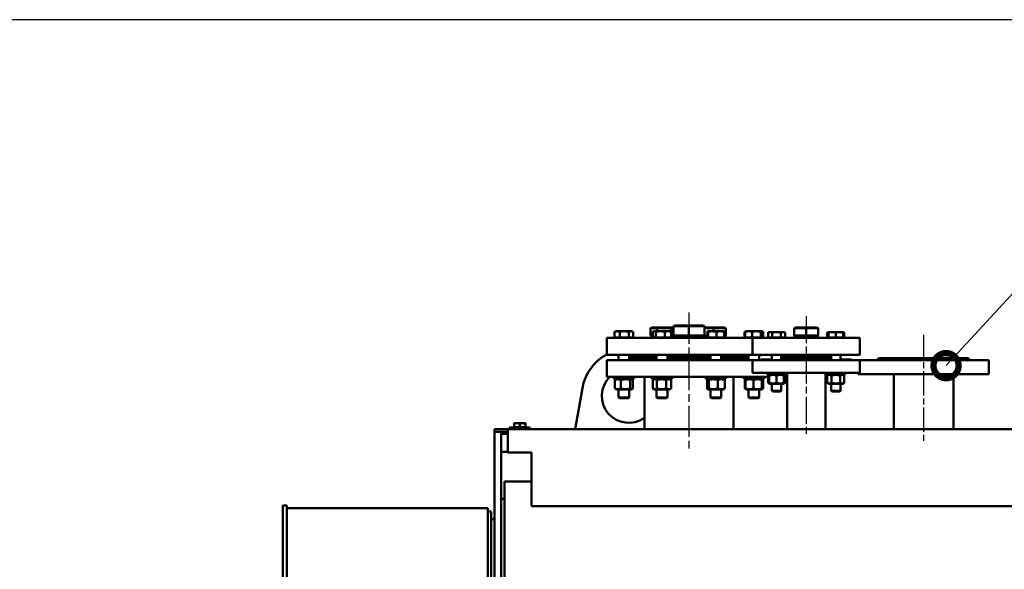
# Model space of a CAD drawing. Units: millimetres. Extents: x 2807 to 30557, y -712 to 10022.
# Drawn here: x 23516 to 24985, y 7382 to 8201 of the extents above; entities that cross this region are included whole.
import ezdxf
from ezdxf import colors
from ezdxf.entities.mleader import LeaderData, LeaderLine
from ezdxf.math import Vec2, Vec3

# ---------------------------------------------------------------- set-up
doc = ezdxf.new("R2010")
doc.units = ezdxf.units.MM
doc.header["$LTSCALE"] = 13
doc.linetypes.add('CHAIN', pattern=[0.7087, 0.4724, -0.0591, 0.1181, -0.0591])
doc.layers.add('Видимый контур (ГОСТ)', color=7, linetype='Continuous', lineweight=50, true_color=0x004080)
doc.layers.add('Осевая линия (ГОСТ)', color=7, linetype='Continuous', lineweight=25, true_color=0x008000)
doc.layers.add('Оформление', color=150, linetype='Continuous', lineweight=20)
doc.styles.add('Simplex', font='simplex.shx', dxfattribs={"width": 0.8, "height": 3.5})

# ---------------------------------------------------------------- blocks, each defined once
blk = doc.blocks.new('_DotSmall')
at = {"color": 0, "linetype": 'ByBlock', "const_width": 0.5}
blk.add_lwpolyline([(-0.0625, 0, 1), (0.0625, 0, 1)], format="xyb", close=True, dxfattribs=at)

msp = doc.modelspace()

# ---------------------------------------------------------------- linework, layer by layer
msp.add_lwpolyline([(20667, -711.8), (30557, -711.8), (30557, 8201.2), (20667, 8201.2)], close=True)
at = {"layer": 'Видимый контур (ГОСТ)'}
for p, q in [((24458.5, 7742.1), (24456.8, 7741.2)), ((24468, 7742.1), (24458.5, 7742.1)), ((24468, 7742.1), (24467.2, 7741.2)), ((24487.1, 7742.1), (24468, 7742.1)), ((24491.4, 7742.1), (24487.1, 7742.1)), ((24487.1, 7742.1), (24487.9, 7741.2)), ((24492.9, 7745.1), (24491.4, 7744.2)), ((24491.4, 7744.2), (24514.4, 7744.2)), ((24491.4, 7744.2), (24491.4, 7730.1)), ((24514.4, 7745.1), (24492.9, 7745.1)), ((24514.4, 7745.1), (24514.4, 7744.2)), ((24535.9, 7745.1), (24514.4, 7745.1)), ((24514.4, 7744.2), (24537.4, 7744.2)), ((24514.4, 7744.2), (24514.4, 7730.1)), ((24535.9, 7745.1), (24537.4, 7744.2)), ((24537.4, 7744.2), (24537.4, 7730.1)), ((24551.2, 7742.1), (24537.4, 7742.1)), ((24567.7, 7742.1), (24551.2, 7742.1)), ((24551.2, 7742.1), (24551.2, 7741.2)), ((24567.7, 7742.1), (24569.2, 7741.2)), ((24672.9, 7742.1), (24671.4, 7741.2)), ((24689.4, 7742.1), (24672.9, 7742.1)), ((24705.9, 7742.1), (24689.4, 7742.1)), ((24689.4, 7742.1), (24689.4, 7741.2)), ((24705.9, 7742.1), (24707.4, 7741.2)), ((24403.5, 7727.4), (24403.5, 7735.5)), ((24411.1, 7727.4), (24403.5, 7727.4)), ((24405.3, 7736.6), (24403.9, 7735.7)), ((24407.3, 7736.6), (24405.3, 7736.6)), ((24406.3, 7727.4), (24406.3, 7726.6)), ((24418, 7736.6), (24407.3, 7736.6)), ((24411.1, 7727.4), (24411.1, 7735.5)), ((24424.9, 7727.4), (24411.1, 7727.4)), ((24428, 7736.6), (24418, 7736.6)), ((24424.9, 7727.4), (24424.9, 7735.5)), ((24431.2, 7727.4), (24424.9, 7727.4)), ((24429.3, 7736.6), (24428, 7736.6)), ((24428.3, 7727.4), (24428.3, 7726.6)), ((24429.3, 7736.6), (24430.8, 7735.7)), ((24431.2, 7727.4), (24431.2, 7735.5)), ((24456.8, 7741.2), (24467.2, 7741.2)), ((24456.8, 7741.2), (24456.8, 7730.1)), ((24460.6, 7730.1), (24456.8, 7730.1)), ((24460, 7730.1), (24460, 7726.6)), ((24460.6, 7727.4), (24460.6, 7735.5)), ((24464.9, 7727.4), (24460.6, 7727.4)), ((24462.2, 7736.6), (24461.5, 7736.2)), ((24462.8, 7736.6), (24462.2, 7736.6)), ((24471.7, 7736.6), (24462.8, 7736.6)), ((24463.2, 7727.4), (24463.2, 7726.6)), ((24464.9, 7727.4), (24464.9, 7735.5)), ((24478.5, 7727.4), (24464.9, 7727.4)), ((24467.2, 7741.2), (24487.9, 7741.2)), ((24467.2, 7741.2), (24467.2, 7736.6)), ((24483.1, 7736.6), (24471.7, 7736.6)), ((24478.5, 7727.4), (24478.5, 7735.5)), ((24487.7, 7727.4), (24478.5, 7727.4)), ((24486.2, 7736.6), (24483.1, 7736.6)), ((24485.2, 7727.4), (24485.2, 7726.6)), ((24486.2, 7736.6), (24486.8, 7736.2)), ((24487.7, 7727.4), (24487.7, 7735.5)), ((24487.9, 7730.1), (24487.7, 7730.1)), ((24487.9, 7741.2), (24491.4, 7741.2)), ((24487.9, 7741.2), (24487.9, 7730.1)), ((24491.4, 7730.1), (24487.9, 7730.1)), ((24514.4, 7730.1), (24491.4, 7730.1)), ((24492.9, 7730.1), (24492.9, 7726.6)), ((24537.4, 7730.1), (24514.4, 7730.1)), ((24535.9, 7730.1), (24535.9, 7726.6)), ((24537.4, 7741.2), (24551.2, 7741.2)), ((24542.2, 7730.1), (24537.4, 7730.1)), ((24542.2, 7727.4), (24542.2, 7735.5)), ((24542.9, 7727.4), (24542.2, 7727.4)), ((24542.6, 7736.6), (24542.5, 7736.6)), ((24542.5, 7736.6), (24542.5, 7736.6)), ((24549.1, 7736.6), (24542.6, 7736.6)), ((24542.9, 7727.4), (24542.9, 7735.5)), ((24555.3, 7727.4), (24542.9, 7727.4)), ((24543.5, 7727.4), (24543.5, 7726.6)), ((24561.1, 7736.6), (24549.1, 7736.6)), ((24551.2, 7741.2), (24569.2, 7741.2)), ((24551.2, 7741.2), (24551.2, 7736.6)), ((24555.3, 7727.4), (24555.3, 7735.5)), ((24566.9, 7727.4), (24555.3, 7727.4)), ((24566.5, 7736.6), (24561.1, 7736.6)), ((24565.5, 7727.4), (24565.5, 7726.6)), ((24566.5, 7736.6), (24566.6, 7736.6)), ((24566.9, 7727.4), (24566.9, 7735.5)), ((24569.2, 7730.1), (24566.9, 7730.1)), ((24568.7, 7730.1), (24568.7, 7726.6)), ((24569.2, 7741.2), (24569.2, 7730.1)), ((24597.5, 7727.4), (24597.5, 7735.5)), ((24598.2, 7727.4), (24597.5, 7727.4)), ((24599.1, 7736.4), (24597.9, 7735.7)), ((24598.2, 7727.4), (24598.2, 7735.5)), ((24608.5, 7727.4), (24598.2, 7727.4)), ((24599.4, 7736.6), (24599.1, 7736.4)), ((24603.4, 7736.6), (24599.4, 7736.6)), ((24600.4, 7727.4), (24600.4, 7726.6)), ((24615.1, 7736.6), (24603.4, 7736.6)), ((24608.5, 7727.4), (24608.5, 7735.5)), ((24621.7, 7727.4), (24608.5, 7727.4)), ((24623.1, 7736.6), (24615.1, 7736.6)), ((24621.7, 7727.4), (24621.7, 7735.5)), ((24624.5, 7727.4), (24621.7, 7727.4)), ((24622.4, 7727.4), (24622.4, 7726.6)), ((24622.4, 7727.4), (24622.4, 7726.6)), ((24623.4, 7736.6), (24623.1, 7736.6)), ((24623.4, 7736.6), (24623.6, 7736.4)), ((24623.4, 7736.6), (24623.4, 7736.6)), ((24623.4, 7736.6), (24624.8, 7735.7)), ((24624.5, 7727.4), (24624.5, 7735.5)), ((24625.2, 7727.4), (24624.5, 7727.4)), ((24625.2, 7727.4), (24625.2, 7735.5)), ((24634.2, 7735.4), (24632.5, 7734.4)), ((24632.5, 7727.2), (24632.5, 7734.4)), ((24638.8, 7727.2), (24632.5, 7727.2)), ((24635.6, 7735.4), (24634.2, 7735.4)), ((24635.1, 7727.2), (24635.1, 7726.6)), ((24645.2, 7735.4), (24635.6, 7735.4)), ((24638.8, 7727.2), (24638.8, 7734.4)), ((24651.5, 7727.2), (24638.8, 7727.2)), ((24654.7, 7735.4), (24645.2, 7735.4)), ((24651.5, 7727.2), (24651.5, 7734.4)), ((24657.9, 7727.2), (24651.5, 7727.2)), ((24656.2, 7735.4), (24654.7, 7735.4)), ((24655.2, 7727.2), (24655.2, 7726.6)), ((24656.2, 7735.4), (24657.9, 7734.4)), ((24657.9, 7727.2), (24657.9, 7734.4)), ((24671.4, 7741.2), (24689.4, 7741.2)), ((24671.4, 7741.2), (24671.4, 7730.1)), ((24689.4, 7730.1), (24671.4, 7730.1)), ((24671.9, 7730.1), (24671.9, 7726.6)), ((24689.4, 7741.2), (24707.4, 7741.2)), ((24689.4, 7741.2), (24689.4, 7730.1)), ((24707.4, 7730.1), (24689.4, 7730.1)), ((24706.9, 7730.1), (24706.9, 7726.6)), ((24707.4, 7741.2), (24707.4, 7730.1)), ((24722.5, 7735.4), (24720.8, 7734.4)), ((24720.8, 7727.2), (24720.8, 7734.4)), ((24722.5, 7727.2), (24720.8, 7727.2)), ((24728, 7735.4), (24722.5, 7735.4)), ((24722.5, 7727.2), (24722.5, 7734.4)), ((24733.5, 7727.2), (24722.5, 7727.2)), ((24723.5, 7727.2), (24723.5, 7726.6)), ((24739, 7735.4), (24728, 7735.4)), ((24733.5, 7727.2), (24733.5, 7734.4)), ((24744.5, 7727.2), (24733.5, 7727.2)), ((24744.5, 7735.4), (24739, 7735.4)), ((24743.6, 7727.2), (24743.6, 7726.6)), ((24744.5, 7735.4), (24746.2, 7734.4)), ((24744.5, 7727.2), (24744.5, 7734.4)), ((24746.2, 7727.2), (24744.5, 7727.2)), ((24746.2, 7727.2), (24746.2, 7734.4)), ((24609.4, 7726.6), (24391.9, 7726.6)), ((24391.9, 7701.6), (24391.9, 7726.6)), ((24609.4, 7726.6), (24769.4, 7726.6)), ((24609.4, 7726.6), (24609.4, 7701.6)), ((24769.4, 7726.6), (24769.4, 7701.6)), ((24609.4, 7701.6), (24391.9, 7701.6)), ((24409.3, 7701.6), (24409.3, 7693.6)), ((24425.3, 7701.6), (24425.3, 7693.6)), ((24466.2, 7698.6), (24425.3, 7698.6)), ((24466.2, 7701.6), (24466.2, 7693.6)), ((24482.2, 7701.6), (24482.2, 7693.6)), ((24546.5, 7698.6), (24482.2, 7698.6)), ((24546.5, 7701.6), (24546.5, 7693.6)), ((24562.5, 7701.6), (24562.5, 7693.6)), ((24603.4, 7698.6), (24562.5, 7698.6)), ((24603.4, 7701.6), (24603.4, 7693.6)), ((24609.4, 7701.6), (24769.4, 7701.6)), ((24619.4, 7701.6), (24619.4, 7693.6)), ((24619.4, 7701.6), (24619.4, 7693.6)), ((24638.2, 7699.7), (24636.3, 7701.6)), ((24638.2, 7701.6), (24638.2, 7693.6)), ((24652.2, 7701.6), (24652.2, 7693.6)), ((24652.2, 7698.6), (24726.5, 7698.6)), ((24726.5, 7701.6), (24726.5, 7693.6)), ((24740.5, 7699.7), (24742.5, 7701.6)), ((24740.5, 7701.6), (24740.5, 7693.6)), ((24391.9, 7693.6), (24609.4, 7693.6)), ((24391.9, 7693.6), (24391.9, 7668.6)), ((24466.2, 7696.6), (24425.3, 7696.6)), ((24546.5, 7696.6), (24482.2, 7696.6)), ((24603.4, 7696.6), (24562.5, 7696.6)), ((24609.4, 7693.6), (24769.4, 7693.6)), ((24609.4, 7693.6), (24609.4, 7674.6)), ((24621.9, 7694.6), (24636.4, 7694.6)), ((24621.9, 7694.6), (24621.9, 7693.6)), ((24638.2, 7696.4), (24635.4, 7693.6)), ((24652.2, 7696.6), (24726.5, 7696.6)), ((24740.5, 7696.4), (24743.4, 7693.6)), ((24742.4, 7694.6), (24756.9, 7694.6)), ((24756.9, 7694.6), (24756.9, 7693.6)), ((24769.4, 7693.6), (24769.4, 7674.6)), ((24769.4, 7693.6), (24961.9, 7693.6)), ((24797.9, 7696.6), (24794.9, 7693.6)), ((24797.9, 7696.6), (24930.9, 7696.6)), ((24930.9, 7696.6), (24933.9, 7693.6)), ((24961.9, 7693.6), (24961.9, 7672.6)), ((24391.9, 7668.6), (24632.5, 7668.6)), ((24402.3, 7665.6), (24402.3, 7668.6)), ((24432.3, 7665.6), (24432.3, 7668.6)), ((24447.9, 7590.6), (24447.9, 7668.6)), ((24459.2, 7665.6), (24459.2, 7668.6)), ((24489.2, 7665.6), (24489.2, 7668.6)), ((24539.5, 7665.6), (24539.5, 7668.6)), ((24569.5, 7665.6), (24569.5, 7668.6)), ((24580.9, 7590.6), (24580.9, 7668.6)), ((24596.4, 7665.6), (24596.4, 7668.6)), ((24609.4, 7674.6), (24769.4, 7674.6)), ((24626.4, 7665.6), (24626.4, 7668.6)), ((24631.2, 7672.1), (24631.2, 7674.6)), ((24631.2, 7672.1), (24659.2, 7672.1)), ((24634.2, 7671.5), (24632.5, 7670.5)), ((24632.5, 7659.7), (24632.5, 7670.5)), ((24635.1, 7672.1), (24634.2, 7671.5)), ((24634.2, 7670.5), (24634.2, 7671.5)), ((24634.2, 7659.7), (24634.2, 7670.5)), ((24645.2, 7659.7), (24645.2, 7670.5)), ((24655.2, 7672.1), (24656.2, 7671.5)), ((24656.2, 7671.5), (24656.2, 7670.5)), ((24656.2, 7671.5), (24657.9, 7670.5)), ((24656.2, 7659.7), (24656.2, 7670.5)), ((24657.9, 7659.7), (24657.9, 7670.5)), ((24659.2, 7672.1), (24659.2, 7674.6)), ((24660.9, 7590.6), (24660.9, 7674.6)), ((24717.9, 7590.6), (24717.9, 7674.6)), ((24719.5, 7672.1), (24719.5, 7674.6)), ((24719.5, 7672.1), (24747.5, 7672.1)), ((24723.5, 7672.1), (24720.8, 7670.5)), ((24720.8, 7659.7), (24720.8, 7670.5)), ((24727.2, 7659.7), (24727.2, 7670.5)), ((24739.9, 7659.7), (24739.9, 7670.5)), ((24743.6, 7672.1), (24746.2, 7670.5)), ((24746.2, 7659.7), (24746.2, 7670.5)), ((24747.5, 7672.1), (24747.5, 7674.6)), ((24766.9, 7674.6), (24766.9, 7672.6)), ((24766.9, 7672.6), (24961.9, 7672.6)), ((24819.9, 7590.6), (24819.9, 7672.6)), ((24908.9, 7590.6), (24908.9, 7672.6)), ((24402.3, 7665.6), (24432.3, 7665.6)), ((24403.8, 7651.3), (24403.8, 7663.9)), ((24406.3, 7665.6), (24404.7, 7664.6)), ((24413, 7651.3), (24413, 7663.9)), ((24426.5, 7651.3), (24426.5, 7663.9)), ((24428.3, 7665.6), (24430, 7664.6)), ((24430.9, 7651.3), (24430.9, 7663.9)), ((24459.2, 7665.6), (24489.2, 7665.6)), ((24460.3, 7651.3), (24460.3, 7663.9)), ((24463.2, 7665.6), (24460.7, 7664.2)), ((24466.5, 7651.3), (24466.5, 7663.9)), ((24480.4, 7651.3), (24480.4, 7663.9)), ((24485.2, 7665.6), (24487.6, 7664.2)), ((24488, 7651.3), (24488, 7663.9)), ((24539.5, 7665.6), (24569.5, 7665.6)), ((24541.4, 7651.3), (24541.4, 7663.9)), ((24543.5, 7665.6), (24542.3, 7664.8)), ((24544.2, 7651.3), (24544.2, 7663.9)), ((24557.3, 7651.3), (24557.3, 7663.9)), ((24565.5, 7665.6), (24566.8, 7664.8)), ((24567.7, 7651.3), (24567.7, 7663.9)), ((24596.4, 7665.6), (24626.4, 7665.6)), ((24597.8, 7651.3), (24597.8, 7663.9)), ((24599.3, 7665), (24598.7, 7664.6)), ((24599, 7651.3), (24599, 7663.9)), ((24600.4, 7665.6), (24599.3, 7665)), ((24610.5, 7651.3), (24610.5, 7663.9)), ((24622.4, 7665.6), (24623.4, 7665)), ((24622.9, 7651.3), (24622.9, 7663.9)), ((24623.4, 7665), (24624, 7664.6)), ((24623.7, 7651.3), (24623.7, 7663.9)), ((24624.9, 7651.3), (24624.9, 7663.9)), ((24634.2, 7658.7), (24632.5, 7659.7)), ((24634.2, 7658.7), (24634.2, 7659.7)), ((24635.1, 7658.2), (24634.2, 7658.7)), ((24635.1, 7658.2), (24655.2, 7658.2)), ((24638.2, 7658.2), (24638.2, 7647.8)), ((24652.2, 7658.2), (24652.2, 7647.8)), ((24655.2, 7658.2), (24656.2, 7658.7)), ((24656.2, 7659.7), (24656.2, 7658.7)), ((24656.2, 7658.7), (24657.9, 7659.7)), ((24723.5, 7658.2), (24720.8, 7659.7)), ((24723.5, 7658.2), (24743.6, 7658.2)), ((24726.5, 7658.2), (24726.5, 7647.8)), ((24740.5, 7658.2), (24740.5, 7647.8)), ((24743.6, 7658.2), (24746.2, 7659.7)), ((24344.8, 7590.6), (24355.4, 7651.9)), ((24406.3, 7649.7), (24404.7, 7650.6)), ((24406.3, 7649.7), (24428.3, 7649.7)), ((24409.3, 7649.7), (24409.3, 7637.8)), ((24425.3, 7649.7), (24425.3, 7637.8)), ((24428.3, 7649.7), (24430, 7650.6)), ((24463.2, 7649.7), (24460.7, 7651.1)), ((24463.2, 7649.7), (24485.2, 7649.7)), ((24466.2, 7649.7), (24466.2, 7637.8)), ((24482.2, 7649.7), (24482.2, 7637.8)), ((24485.2, 7649.7), (24487.6, 7651.1)), ((24543.5, 7649.7), (24542.3, 7650.4)), ((24543.5, 7649.7), (24565.5, 7649.7)), ((24546.5, 7649.7), (24546.5, 7637.8)), ((24562.5, 7649.7), (24562.5, 7637.8)), ((24565.5, 7649.7), (24566.8, 7650.4)), ((24599.3, 7650.3), (24598.7, 7650.6)), ((24600.4, 7649.7), (24599.3, 7650.3)), ((24600.4, 7649.7), (24622.4, 7649.7)), ((24603.4, 7649.7), (24603.4, 7637.8)), ((24619.4, 7649.7), (24619.4, 7637.8)), ((24619.4, 7649.7), (24619.4, 7637.8)), ((24622.4, 7649.7), (24623.4, 7650.3)), ((24623.4, 7650.3), (24624, 7650.6)), ((24638.2, 7647.8), (24652.2, 7647.8)), ((24639.4, 7646.6), (24638.2, 7647.8)), ((24650.9, 7646.6), (24639.4, 7646.6)), ((24650.9, 7646.6), (24652.2, 7647.8)), ((24726.5, 7647.8), (24740.5, 7647.8)), ((24727.8, 7646.6), (24726.5, 7647.8)), ((24739.3, 7646.6), (24727.8, 7646.6)), ((24739.3, 7646.6), (24740.5, 7647.8)), ((24409.3, 7637.8), (24425.3, 7637.8)), ((24410.6, 7636.6), (24409.3, 7637.8)), ((24424.1, 7636.6), (24410.6, 7636.6)), ((24424.1, 7636.6), (24425.3, 7637.8)), ((24466.2, 7637.8), (24482.2, 7637.8)), ((24467.4, 7636.6), (24466.2, 7637.8)), ((24480.9, 7636.6), (24467.4, 7636.6)), ((24480.9, 7636.6), (24482.2, 7637.8)), ((24546.5, 7637.8), (24562.5, 7637.8)), ((24547.8, 7636.6), (24546.5, 7637.8)), ((24561.3, 7636.6), (24547.8, 7636.6)), ((24561.3, 7636.6), (24562.5, 7637.8)), ((24603.4, 7637.8), (24619.4, 7637.8)), ((24604.6, 7636.6), (24603.4, 7637.8)), ((24618.1, 7636.6), (24604.6, 7636.6)), ((24618.1, 7636.6), (24619.4, 7637.8)), ((24618.1, 7636.6), (24619.4, 7637.8)), ((24618.1, 7636.6), (24618.1, 7636.6)), ((24619.4, 7637.8), (24619.4, 7637.8)), ((24257.6, 7599.5), (24253.4, 7599.5)), ((24253.4, 7593.7), (24253.4, 7598.7)), ((24266.1, 7599.5), (24257.6, 7599.5)), ((24261.9, 7593.7), (24261.9, 7598.7)), ((24270.4, 7599.5), (24266.1, 7599.5)), ((24270.4, 7593.7), (24270.4, 7598.7)), ((24224.4, 7590.6), (24229.4, 7590.6)), ((24224.4, 7590.6), (24224.4, 7586.6)), ((24224.4, 7586.6), (24224.4, 7580.7)), ((24234.4, 7586.6), (24224.4, 7586.6)), ((24224.4, 7300.7), (24224.4, 7580.7)), ((24229.4, 7590.6), (24244.4, 7590.6)), ((24234.4, 7586.6), (24234.4, 7580.7)), ((24234.4, 7586.6), (24244.4, 7586.6)), ((24244.4, 7583.6), (24234.4, 7583.6)), ((24234.4, 7300.7), (24234.4, 7580.7)), ((24244.4, 7585.6), (24244.4, 7590.6)), ((24244.4, 7590.6), (26574.4, 7590.6)), ((24244.4, 7585.6), (24244.4, 7555.6)), ((24246.9, 7593.1), (24276.9, 7593.1)), ((24246.9, 7590.6), (24246.9, 7593.1)), ((24261.9, 7593.7), (24253.4, 7593.7)), ((24254.2, 7593.7), (24254.2, 7593.1)), ((24270.4, 7593.7), (24261.9, 7593.7)), ((24269.6, 7593.7), (24269.6, 7593.1)), ((24276.9, 7590.6), (24276.9, 7593.1)), ((24234.4, 7556.6), (24244.4, 7556.6)), ((24244.4, 7555.6), (24279.4, 7555.6)), ((24279.4, 7555.6), (24279.4, 7475.6)), ((24279.4, 7512.8), (24239.4, 7512.8)), ((24239.4, 7512.8), (24239.4, 5636.6)), ((24234.4, 7486.8), (24239.4, 7486.8)), ((23908.4, 7476.6), (23908.4, 7424.9)), ((23914.4, 7476.6), (23908.4, 7476.6)), ((23914.4, 7476.6), (23914.4, 7424.9)), ((23914.4, 7472.6), (24214.4, 7472.6)), ((24214.4, 7120.6), (24214.4, 7472.6)), ((24214.4, 7467.6), (24218.4, 7467.6)), ((24219.4, 7466.6), (24219.4, 7096.6)), ((24279.4, 7475.6), (26539.4, 7475.6)), ((24219.4, 7456.6), (24224.4, 7456.6)), ((23908.4, 7193.6), (23908.4, 7424.9)), ((23914.4, 7193.6), (23914.4, 7424.9))]:
    msp.add_line(p, q, dxfattribs=at)
for centre, radius, start, end in [((24424.4, 7640), 70, 117.664, 170.2168), ((24424.4, 7640), 40, 134.4801, 305.9798), ((24218.4, 7466.6), 1, 0, 90)]:
    msp.add_arc(centre, radius, start, end, dxfattribs=at)
for points, weights in [([(24407.3, 7736.6), (24405.5, 7736.6), (24403.5, 7735.5)], [1, 1.0379548493, 1]), ([(24403.5, 7735.5), (24403.7, 7735.6), (24403.9, 7735.7)], [1, 1.00428910921, 1.00760883199]), ([(24411.1, 7735.5), (24409, 7736.6), (24407.3, 7736.6)], [1, 1.0379548493, 1]), ([(24418, 7736.6), (24414.8, 7736.6), (24411.1, 7735.5)], [1, 1.0379548493, 1]), ([(24424.9, 7735.5), (24421.2, 7736.6), (24418, 7736.6)], [1, 1.0379548493, 1]), ([(24428, 7736.6), (24426.6, 7736.6), (24424.9, 7735.5)], [1, 1.0379548493, 1]), ([(24431.2, 7735.5), (24429.5, 7736.6), (24428, 7736.6)], [1, 1.0379548493, 1]), ([(24462.8, 7736.6), (24461.8, 7736.6), (24460.6, 7735.5)], [1, 1.0379548493, 1]), ([(24464.9, 7735.5), (24463.8, 7736.6), (24462.8, 7736.6)], [1, 1.0379548493, 1]), ([(24471.7, 7736.6), (24468.6, 7736.6), (24464.9, 7735.5)], [1, 1.0379548493, 1]), ([(24478.5, 7735.5), (24474.8, 7736.6), (24471.7, 7736.6)], [1, 1.0379548493, 1]), ([(24483.1, 7736.6), (24481, 7736.6), (24478.5, 7735.5)], [1, 1.0379548493, 1]), ([(24487.7, 7735.5), (24485.2, 7736.6), (24483.1, 7736.6)], [1, 1.0379548493, 1]), ([(24486.8, 7736.2), (24487.2, 7735.9), (24487.7, 7735.5)], [1.01839955654, 1.0156658618, 1]), ([(24542.6, 7736.6), (24542.4, 7736.6), (24542.2, 7735.5)], [1, 1.0379548493, 1]), ([(24542.9, 7735.5), (24542.7, 7736.6), (24542.6, 7736.6)], [1, 1.0379548493, 1]), ([(24549.1, 7736.6), (24546.2, 7736.6), (24542.9, 7735.5)], [1, 1.0379548493, 1]), ([(24555.3, 7735.5), (24552, 7736.6), (24549.1, 7736.6)], [1, 1.0379548493, 1]), ([(24561.1, 7736.6), (24558.4, 7736.6), (24555.3, 7735.5)], [1, 1.0379548493, 1]), ([(24566.9, 7735.5), (24563.8, 7736.6), (24561.1, 7736.6)], [1, 1.0379548493, 1]), ([(24566.6, 7736.6), (24566.7, 7736.5), (24566.9, 7735.5)], [1.00679359289, 1.03418327054, 1]), ([(24598.6, 7736), (24598.1, 7735.8), (24597.5, 7735.5)], [1.0147448704, 1.01001511583, 1]), ([(24597.5, 7735.5), (24597.7, 7735.6), (24597.9, 7735.7)], [1, 1.00428910921, 1.00760883199]), ([(24603.4, 7736.6), (24601, 7736.6), (24598.2, 7735.5)], [1, 1.0379548493, 1]), ([(24598.2, 7735.5), (24598.7, 7736.2), (24599.1, 7736.4)], [1, 1.02359367045, 1.01785452596]), ([(24608.5, 7735.5), (24605.8, 7736.6), (24603.4, 7736.6)], [1, 1.0379548493, 1]), ([(24615.1, 7736.6), (24612, 7736.6), (24608.5, 7735.5)], [1, 1.0379548493, 1]), ([(24621.7, 7735.5), (24618.2, 7736.6), (24615.1, 7736.6)], [1, 1.0379548493, 1]), ([(24623.1, 7736.6), (24622.4, 7736.6), (24621.7, 7735.5)], [1, 1.0379548493, 1]), ([(24624.5, 7735.5), (24623.8, 7736.6), (24623.1, 7736.6)], [1, 1.0379548493, 1]), ([(24625.2, 7735.5), (24624.6, 7735.9), (24624, 7736.1)], [1, 1.01419243662, 1.01777093268]), ([(24635.6, 7735.4), (24634.2, 7735.4), (24632.5, 7734.4)], [1, 1.0379548493, 1]), ([(24638.8, 7734.4), (24637.1, 7735.4), (24635.6, 7735.4)], [1, 1.0379548493, 1]), ([(24645.2, 7735.4), (24642.2, 7735.4), (24638.8, 7734.4)], [1, 1.0379548493, 1]), ([(24651.5, 7734.4), (24648.1, 7735.4), (24645.2, 7735.4)], [1, 1.0379548493, 1]), ([(24654.7, 7735.4), (24653.2, 7735.4), (24651.5, 7734.4)], [1, 1.0379548493, 1]), ([(24657.9, 7734.4), (24656.2, 7735.4), (24654.7, 7735.4)], [1, 1.0379548493, 1]), ([(24722.5, 7735.1), (24721.7, 7734.9), (24720.8, 7734.4)], [1.01895290532, 1.01965956375, 1]), ([(24722.5, 7734.4), (24722.5, 7735.4), (24722.5, 7735.4)], [1, 1.0379548493, 1]), ([(24728, 7735.4), (24725.5, 7735.4), (24722.5, 7734.4)], [1, 1.0379548493, 1]), ([(24733.5, 7734.4), (24730.6, 7735.4), (24728, 7735.4)], [1, 1.0379548493, 1]), ([(24739, 7735.4), (24736.5, 7735.4), (24733.5, 7734.4)], [1, 1.0379548493, 1]), ([(24744.5, 7734.4), (24741.6, 7735.4), (24739, 7735.4)], [1, 1.0379548493, 1]), ([(24744.5, 7735.4), (24744.5, 7735.4), (24744.5, 7734.4)], [1, 1.0379548493, 1]), ([(24746.2, 7734.4), (24745.3, 7734.9), (24744.5, 7735.1)], [1, 1.01965956375, 1.01895290532]), ([(24634.2, 7671.3), (24633.4, 7671), (24632.5, 7670.5)], [1.25290121535, 1.23002286998, 1.1834591186]), ([(24645.2, 7670.5), (24639.7, 7672.4), (24634.2, 7670.5)], [1.1834591186, 1.3665408814, 1.1834591186]), ([(24656.2, 7670.5), (24650.7, 7672.4), (24645.2, 7670.5)], [1.1834591186, 1.3665408814, 1.1834591186]), ([(24657.9, 7670.5), (24657, 7671), (24656.2, 7671.3)], [1.1834591186, 1.23002286998, 1.25290121535]), ([(24727.2, 7670.5), (24724, 7672.4), (24720.8, 7670.5)], [1.1834591186, 1.3665408814, 1.1834591186]), ([(24739.9, 7670.5), (24733.5, 7672.4), (24727.2, 7670.5)], [1.1834591186, 1.3665408814, 1.1834591186]), ([(24746.2, 7670.5), (24743.1, 7672.4), (24739.9, 7670.5)], [1.1834591186, 1.3665408814, 1.1834591186]), ([(24413, 7663.9), (24408.4, 7665.9), (24403.8, 7663.9)], [1.19892917244, 1.38440416089, 1.19892917244]), ([(24403.8, 7663.9), (24404.3, 7664.4), (24404.7, 7664.6)], [1.19892917244, 1.23561055035, 1.25778298022]), ([(24426.5, 7663.9), (24419.8, 7665.9), (24413, 7663.9)], [1.19892917244, 1.38440416089, 1.19892917244]), ([(24430.9, 7663.9), (24428.7, 7665.9), (24426.5, 7663.9)], [1.19892917244, 1.38440416089, 1.19892917244]), ([(24466.5, 7663.9), (24463.4, 7665.9), (24460.3, 7663.9)], [1.19892917244, 1.38440416089, 1.19892917244]), ([(24480.4, 7663.9), (24473.5, 7665.9), (24466.5, 7663.9)], [1.19892917244, 1.38440416089, 1.19892917244]), ([(24488, 7663.9), (24484.2, 7665.9), (24480.4, 7663.9)], [1.19892917244, 1.38440416089, 1.19892917244]), ([(24487.6, 7664.2), (24487.8, 7664), (24488, 7663.9)], [1.219488007, 1.20985182673, 1.19892917244]), ([(24544.2, 7663.9), (24542.8, 7665.9), (24541.4, 7663.9)], [1.19892917244, 1.38440416089, 1.19892917244]), ([(24557.3, 7663.9), (24550.7, 7665.9), (24544.2, 7663.9)], [1.19892917244, 1.38440416089, 1.19892917244]), ([(24567.7, 7663.9), (24562.5, 7665.9), (24557.3, 7663.9)], [1.19892917244, 1.38440416089, 1.19892917244]), ([(24566.8, 7664.8), (24567.2, 7664.6), (24567.7, 7663.9)], [1.27833956565, 1.256510985, 1.19892917244]), ([(24597.8, 7663.9), (24598.3, 7664.4), (24598.7, 7664.6)], [1.19892917244, 1.23561055035, 1.25778298022]), ([(24599.1, 7664.4), (24598.5, 7664.2), (24597.8, 7663.9)], [1.24056041555, 1.2228228894, 1.19892917244]), ([(24599, 7663.9), (24599.2, 7664.9), (24599.3, 7665)], [1.19892917244, 1.28139464743, 1.29052889192]), ([(24610.5, 7663.9), (24604.8, 7665.9), (24599, 7663.9)], [1.19892917244, 1.38440416089, 1.19892917244]), ([(24622.9, 7663.9), (24616.7, 7665.9), (24610.5, 7663.9)], [1.19892917244, 1.38440416089, 1.19892917244]), ([(24623.7, 7663.9), (24623.3, 7665.9), (24622.9, 7663.9)], [1.19892917244, 1.38440416089, 1.19892917244]), ([(24624.9, 7663.9), (24624.2, 7664.6), (24623.5, 7664.9)], [1.19892917244, 1.25864575182, 1.27990895393]), ([(24632.5, 7659.7), (24633.4, 7659.2), (24634.2, 7658.9)], [1.1834591186, 1.23002286998, 1.25290121535]), ([(24634.2, 7659.7), (24639.7, 7657.9), (24645.2, 7659.7)], [1.1834591186, 1.3665408814, 1.1834591186]), ([(24645.2, 7659.7), (24650.7, 7657.9), (24656.2, 7659.7)], [1.1834591186, 1.3665408814, 1.1834591186]), ([(24656.2, 7658.9), (24657, 7659.2), (24657.9, 7659.7)], [1.25290121535, 1.23002286998, 1.1834591186]), ([(24720.8, 7659.7), (24724, 7657.9), (24727.2, 7659.7)], [1.1834591186, 1.3665408814, 1.1834591186]), ([(24727.2, 7659.7), (24733.5, 7657.9), (24739.9, 7659.7)], [1.1834591186, 1.3665408814, 1.1834591186]), ([(24739.9, 7659.7), (24743.1, 7657.9), (24746.2, 7659.7)], [1.1834591186, 1.3665408814, 1.1834591186]), ([(24403.8, 7651.3), (24408.4, 7649.3), (24413, 7651.3)], [1.19892917244, 1.38440416089, 1.19892917244]), ([(24404.7, 7650.6), (24404.3, 7650.9), (24403.8, 7651.3)], [1.25778298022, 1.23561055035, 1.19892917244]), ([(24413, 7651.3), (24419.8, 7649.3), (24426.5, 7651.3)], [1.19892917244, 1.38440416089, 1.19892917244]), ([(24426.5, 7651.3), (24428.7, 7649.3), (24430.9, 7651.3)], [1.19892917244, 1.38440416089, 1.19892917244]), ([(24460.3, 7651.3), (24463.4, 7649.3), (24466.5, 7651.3)], [1.19892917244, 1.38440416089, 1.19892917244]), ([(24466.5, 7651.3), (24473.5, 7649.3), (24480.4, 7651.3)], [1.19892917244, 1.38440416089, 1.19892917244]), ([(24480.4, 7651.3), (24484.2, 7649.3), (24488, 7651.3)], [1.19892917244, 1.38440416089, 1.19892917244]), ([(24488, 7651.3), (24487.8, 7651.2), (24487.6, 7651.1)], [1.19892917244, 1.20985182673, 1.219488007]), ([(24541.4, 7651.3), (24542.8, 7649.3), (24544.2, 7651.3)], [1.19892917244, 1.38440416089, 1.19892917244]), ([(24544.2, 7651.3), (24550.7, 7649.3), (24557.3, 7651.3)], [1.19892917244, 1.38440416089, 1.19892917244]), ([(24557.3, 7651.3), (24562.5, 7649.3), (24567.7, 7651.3)], [1.19892917244, 1.38440416089, 1.19892917244]), ([(24567.7, 7651.3), (24567.2, 7650.6), (24566.8, 7650.4)], [1.19892917244, 1.256510985, 1.27833956565]), ([(24598.7, 7650.6), (24598.3, 7650.9), (24597.8, 7651.3)], [1.25778298022, 1.23561055035, 1.19892917244]), ([(24597.8, 7651.3), (24598.5, 7651), (24599.1, 7650.8)], [1.19892917244, 1.2228228894, 1.24056041555]), ([(24599, 7651.3), (24604.8, 7649.3), (24610.5, 7651.3)], [1.19892917244, 1.38440416089, 1.19892917244]), ([(24599.3, 7650.3), (24599.2, 7650.3), (24599, 7651.3)], [1.29052889192, 1.28139464743, 1.19892917244]), ([(24610.5, 7651.3), (24616.7, 7649.3), (24622.9, 7651.3)], [1.19892917244, 1.38440416089, 1.19892917244]), ([(24622.9, 7651.3), (24623.3, 7649.3), (24623.7, 7651.3)], [1.19892917244, 1.38440416089, 1.19892917244]), ([(24623.5, 7650.4), (24624.2, 7650.6), (24624.9, 7651.3)], [1.27990895393, 1.25864575182, 1.19892917244]), ([(24253.4, 7598.7), (24253.4, 7599.5), (24253.4, 7599.5)], [1, 1.0379548493, 1]), ([(24257.6, 7599.5), (24255.6, 7599.5), (24253.4, 7598.7)], [1, 1.0379548493, 1]), ([(24261.9, 7598.7), (24259.6, 7599.5), (24257.6, 7599.5)], [1, 1.0379548493, 1]), ([(24266.1, 7599.5), (24264.1, 7599.5), (24261.9, 7598.7)], [1, 1.0379548493, 1]), ([(24270.4, 7598.7), (24268.1, 7599.5), (24266.1, 7599.5)], [1, 1.0379548493, 1]), ([(24270.4, 7599.5), (24270.4, 7599.5), (24270.4, 7598.7)], [1, 1.0379548493, 1])]:
    msp.add_rational_spline(points, weights, degree=2, dxfattribs=at)
for points in [[(24652.2, 7694), (24652.5, 7693.9), (24652.9, 7693.8), (24653.2, 7693.6)], [(24725.5, 7693.6), (24725.8, 7693.8), (24726.2, 7693.9), (24726.5, 7694)]]:
    msp.add_open_spline(points, degree=3, dxfattribs=at)
at = {"layer": 'Осевая линия (ГОСТ)', "linetype": 'CHAIN', "ltscale": 7.543639}
msp.add_line((24514.4, 7764.4), (24514.4, 7560.7), dxfattribs=at)
at = {"layer": 'Осевая линия (ГОСТ)', "linetype": 'CHAIN', "ltscale": 6.539773}
msp.add_line((24689.4, 7759.2), (24689.4, 7582.6), dxfattribs=at)
at = {"layer": 'Осевая линия (ГОСТ)', "linetype": 'CHAIN', "ltscale": 5.880944}
msp.add_line((24864.4, 7731.1), (24864.4, 7572.3), dxfattribs=at)

# ---------------------------------------------------------------- next in the draw order: leaders
at = {"layer": 'Оформление'}
ml = msp.add_multileader_mtext('Standard', dxfattribs=at)
ml.set_content('Dn80', color=256, style='Simplex')
ml.set_leader_properties()
ml.set_arrow_properties(name='DOTSMALL')
ml.build(insert=Vec2(0, 0))
ml.multileader.update_dxf_attribs({"text_left_attachment_type": 6, "text_right_attachment_type": 6, "dogleg_length": 0.1, "arrow_head_size": 75})
ctx = ml.context
ctx.base_point, ctx.char_height, ctx.arrow_head_size, ctx.landing_gap_size, ctx.plane_origin = Vec3(25124.3, 7927.9), 75, 75, 0, Vec3(26823.5, 8083.2)
ctx.left_attachment, ctx.right_attachment = 6, 6
notes = []
notes.append((ctx, [(0, (1, 1, 0), (25121.8, 7927.9), (1, 0), 2.5, [(2, [(24898, 7685.3)], 0, [])])]))
ctx.mtext.insert, ctx.mtext.width, ctx.mtext.defined_height, ctx.mtext.flow_direction = Vec3(25124.3, 8017.9), 84.971, 125, 5
ctx.mtext.has_bg_fill, ctx.mtext.bg_color, ctx.mtext.bg_scale_factor, ctx.mtext.bg_transparency, ctx.mtext.use_window_bg_color = 1, -1073741824, 1.3, 0, 1
for ctx, leaders in notes:
    for number, flags, end, landing, length, lines in leaders:
        leader = LeaderData()
        leader.index, (leader.has_last_leader_line, leader.has_dogleg_vector, leader.attachment_direction) = number, flags
        leader.last_leader_point, leader.dogleg_vector, leader.dogleg_length = Vec3(end), Vec3(landing), length
        for number, points, colour, breaks in lines:
            line = LeaderLine()
            line.index, line.vertices, line.color, line.breaks = number, Vec3.list(points), colors.encode_raw_color(colour), breaks
            leader.lines.append(line)
        ctx.leaders.append(leader)

doc.saveas('drawing.dxf')
